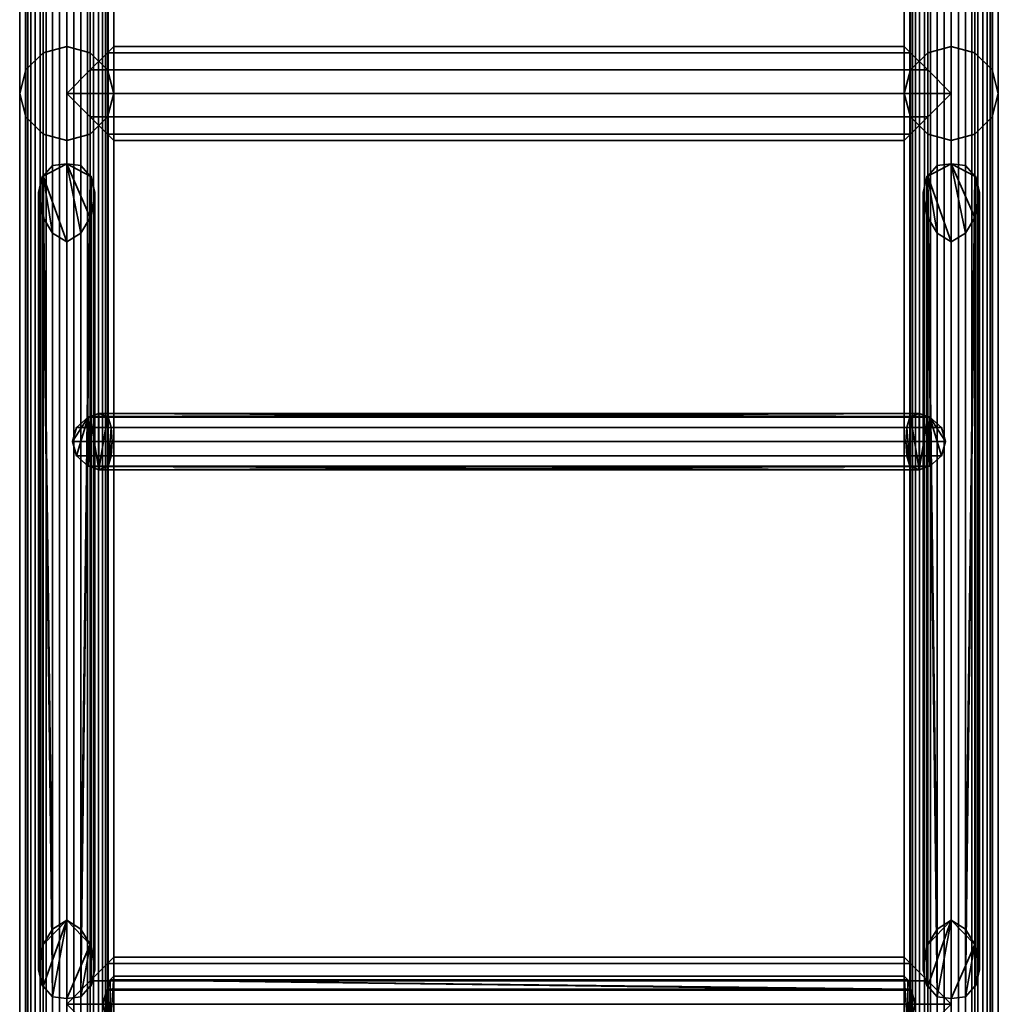
# Model space of a CAD drawing. Units: millimetres. Extents: x -260 to 260, y 0 to 3000.
# Drawn here: x -260 to 260, y 516 to 1039 of the extents above; entities that cross this region are included whole.
import ezdxf

# ---------------------------------------------------------------- set-up
doc = ezdxf.new("R2010")
doc.units = ezdxf.units.MM
doc.layers.add('Pansy Basement', color=4, linetype='Continuous', lineweight=35)

msp = doc.modelspace()

# ---------------------------------------------------------------- meshes
at = {"layer": 'Pansy Basement'}
mesh = msp.add_polyface(dxfattribs=at)
corners = [(-235, 2999, 257), (-231.18, 2999, 256.67), (-227.48, 2999, 255.67), (-224, 2999, 254.05), (-220.86, 2999, 251.85), (-218.15, 2999, 249.14), (-215.95, 2999, 246), (-214.33, 2999, 242.52), (-213.33, 2999, 238.82), (-213, 2999, 235), (-257, 2999, 235), (-256.67, 2999, 238.82), (-255.67, 2999, 242.52), (-254.05, 2999, 246), (-251.85, 2999, 249.14), (-249.14, 2999, 251.85), (-246, 2999, 254.05), (-242.52, 2999, 255.67), (-238.82, 2999, 256.67), (-235, 1, 257), (-231.18, 1, 256.67), (-227.48, 1, 255.67), (-224, 1, 254.05), (-220.86, 1, 251.85), (-218.15, 1, 249.14), (-215.95, 1, 246), (-214.33, 1, 242.52), (-213.33, 1, 238.82), (-213, 1, 235), (-257, 1, 235), (-256.67, 1, 238.82), (-255.67, 1, 242.52), (-254.05, 1, 246), (-251.85, 1, 249.14), (-249.14, 1, 251.85), (-246, 1, 254.05), (-242.52, 1, 255.67), (-238.82, 1, 256.67), (-213.33, 2999, 231.18), (-214.33, 2999, 227.48), (-215.95, 2999, 224), (-218.15, 2999, 220.86), (-220.86, 2999, 218.15), (-224, 2999, 215.95), (-227.48, 2999, 214.33), (-231.18, 2999, 213.33), (-235, 2999, 213), (-238.82, 2999, 213.33), (-242.52, 2999, 214.33), (-246, 2999, 215.95), (-249.14, 2999, 218.15), (-251.85, 2999, 220.86), (-254.05, 2999, 224), (-255.67, 2999, 227.48), (-256.67, 2999, 231.18), (-213.33, 1, 231.18), (-214.33, 1, 227.48), (-215.95, 1, 224), (-218.15, 1, 220.86), (-220.86, 1, 218.15), (-224, 1, 215.95), (-227.48, 1, 214.33), (-231.18, 1, 213.33), (-235, 1, 213), (-238.82, 1, 213.33), (-242.52, 1, 214.33), (-246, 1, 215.95), (-249.14, 1, 218.15), (-251.85, 1, 220.86), (-254.05, 1, 224), (-255.67, 1, 227.48), (-256.67, 1, 231.18), (-256.65, 1, 222.5), (-247.5, 1, 213.35), (-235, 1, 210), (-222.5, 1, 213.35), (-213.35, 1, 222.5), (-210, 1, 235), (-213.35, 1, 247.5), (-222.5, 1, 256.65), (-235, 1, 260), (-247.5, 1, 256.65), (-256.65, 1, 247.5), (-260, 1, 235), (-260, 2999, 235), (-256.65, 2999, 247.5), (-247.5, 2999, 256.65), (-235, 2999, 260), (-222.5, 2999, 256.65), (-213.35, 2999, 247.5), (-210, 2999, 235), (-213.35, 2999, 222.5), (-222.5, 2999, 213.35), (-235, 2999, 210), (-247.5, 2999, 213.35), (-256.65, 2999, 222.5)]
mesh.append_faces([[corners[k] for k in face] for face in [(28, 9, 38, 55), (55, 38, 39, 56), (56, 39, 40, 57), (57, 40, 41, 58), (58, 41, 42, 59), (59, 42, 43, 60), (60, 43, 44, 61), (61, 44, 45, 62), (62, 45, 46, 63), (63, 46, 47, 64), (64, 47, 48, 65), (65, 48, 49, 66), (66, 49, 50, 67), (67, 50, 51, 68), (68, 51, 52, 69), (69, 52, 53, 70), (70, 53, 54, 71), (71, 54, 10, 29), (29, 10, 11, 30), (30, 11, 12, 31), (31, 12, 13, 32), (32, 13, 14, 33), (33, 14, 15, 34), (34, 15, 16, 35), (35, 16, 17, 36), (36, 17, 18, 37), (37, 18, 0, 19), (19, 0, 1, 20), (20, 1, 2, 21), (21, 2, 3, 22), (22, 3, 4, 23), (23, 4, 5, 24), (24, 5, 6, 25), (25, 6, 7, 26), (26, 7, 8, 27), (27, 8, 9, 28), (83, 82, 85, 84), (82, 81, 86, 85), (81, 80, 87, 86), (80, 79, 88, 87), (79, 78, 89, 88), (78, 77, 90, 89), (77, 76, 91, 90), (76, 75, 92, 91), (75, 74, 93, 92), (74, 73, 94, 93), (73, 72, 95, 94), (72, 83, 84, 95)]])
mesh.append_faces([[corners[k] for k in face] for face in [(80, 20, 79), (81, 37, 80), (79, 24, 78), (78, 28, 77), (57, 77, 56), (76, 60, 75), (63, 75, 62), (87, 18, 86), (88, 1, 87), (86, 14, 85), (85, 10, 84), (52, 84, 53), (95, 49, 94), (46, 94, 47)]], dxfattribs={"vtx0": -1, "vtx1": -1})
mesh.append_faces([[corners[k] for k in face] for face in [(80, 19, 20), (79, 20, 21), (79, 21, 22), (81, 33, 34), (81, 34, 35), (81, 35, 36), (81, 36, 37), (82, 29, 30), (82, 30, 31), (82, 31, 32), (82, 32, 33), (83, 69, 70), (83, 70, 71), (83, 71, 29), (72, 66, 67), (72, 67, 68), (72, 68, 69), (73, 63, 64), (73, 64, 65), (73, 65, 66), (79, 23, 24), (78, 24, 25), (78, 25, 26), (78, 27, 28), (77, 28, 55), (77, 55, 56), (57, 76, 77), (76, 59, 60), (75, 60, 61), (75, 61, 62), (63, 74, 75), (87, 0, 18), (86, 18, 17), (86, 17, 16), (88, 5, 4), (88, 4, 3), (88, 3, 2), (88, 2, 1), (89, 9, 8), (89, 8, 7), (89, 7, 6), (89, 6, 5), (90, 40, 39), (90, 39, 38), (90, 38, 9), (91, 43, 42), (91, 42, 41), (91, 41, 40), (92, 46, 45), (92, 45, 44), (92, 44, 43), (86, 15, 14), (85, 14, 13), (85, 13, 12), (85, 11, 10), (84, 10, 54), (84, 54, 53), (52, 95, 84), (95, 50, 49), (94, 49, 48), (94, 48, 47), (46, 93, 94)]], dxfattribs={"vtx0": -1, "vtx2": -1})
mesh.append_faces([[corners[k] for k in face] for face in [(37, 19, 80), (81, 82, 33), (82, 83, 29), (83, 72, 69), (72, 73, 66), (73, 74, 63), (22, 23, 79), (26, 27, 78), (57, 58, 76), (58, 59, 76), (1, 0, 87), (88, 89, 5), (89, 90, 9), (90, 91, 40), (91, 92, 43), (92, 93, 46), (16, 15, 86), (12, 11, 85), (52, 51, 95), (51, 50, 95)]], dxfattribs={"vtx1": -1, "vtx2": -1})
mesh = msp.add_polyface(dxfattribs=at)
corners = [(-231.18, 2999, -213.33), (-227.48, 2999, -214.33), (-224, 2999, -215.95), (-220.86, 2999, -218.15), (-218.15, 2999, -220.86), (-215.95, 2999, -224), (-214.33, 2999, -227.48), (-213.33, 2999, -231.18), (-213, 2999, -235), (-235, 2999, -213), (-257, 2999, -235), (-256.67, 2999, -231.18), (-255.67, 2999, -227.48), (-254.05, 2999, -224), (-251.85, 2999, -220.86), (-249.14, 2999, -218.15), (-246, 2999, -215.95), (-242.52, 2999, -214.33), (-238.82, 2999, -213.33), (-231.18, 1, -213.33), (-227.48, 1, -214.33), (-224, 1, -215.95), (-220.86, 1, -218.15), (-218.15, 1, -220.86), (-215.95, 1, -224), (-214.33, 1, -227.48), (-213.33, 1, -231.18), (-213, 1, -235), (-235, 1, -213), (-257, 1, -235), (-256.67, 1, -231.18), (-255.67, 1, -227.48), (-254.05, 1, -224), (-251.85, 1, -220.86), (-249.14, 1, -218.15), (-246, 1, -215.95), (-242.52, 1, -214.33), (-238.82, 1, -213.33), (-213.33, 2999, -238.82), (-214.33, 2999, -242.52), (-215.95, 2999, -246), (-218.15, 2999, -249.14), (-220.86, 2999, -251.85), (-224, 2999, -254.05), (-227.48, 2999, -255.67), (-231.18, 2999, -256.67), (-235, 2999, -257), (-238.82, 2999, -256.67), (-242.52, 2999, -255.67), (-246, 2999, -254.05), (-249.14, 2999, -251.85), (-251.85, 2999, -249.14), (-254.05, 2999, -246), (-255.67, 2999, -242.52), (-256.67, 2999, -238.82), (-213.33, 1, -238.82), (-214.33, 1, -242.52), (-215.95, 1, -246), (-218.15, 1, -249.14), (-220.86, 1, -251.85), (-224, 1, -254.05), (-227.48, 1, -255.67), (-231.18, 1, -256.67), (-235, 1, -257), (-238.82, 1, -256.67), (-242.52, 1, -255.67), (-246, 1, -254.05), (-249.14, 1, -251.85), (-251.85, 1, -249.14), (-254.05, 1, -246), (-255.67, 1, -242.52), (-256.67, 1, -238.82), (-256.65, 1, -247.5), (-247.5, 1, -256.65), (-235, 1, -260), (-222.5, 1, -256.65), (-213.35, 1, -247.5), (-210, 1, -235), (-213.35, 1, -222.5), (-222.5, 1, -213.35), (-235, 1, -210), (-247.5, 1, -213.35), (-256.65, 1, -222.5), (-260, 1, -235), (-260, 2999, -235), (-256.65, 2999, -222.5), (-247.5, 2999, -213.35), (-235, 2999, -210), (-222.5, 2999, -213.35), (-213.35, 2999, -222.5), (-210, 2999, -235), (-213.35, 2999, -247.5), (-222.5, 2999, -256.65), (-235, 2999, -260), (-247.5, 2999, -256.65), (-256.65, 2999, -247.5)]
mesh.append_faces([[corners[k] for k in face] for face in [(28, 9, 0, 19), (19, 0, 1, 20), (20, 1, 2, 21), (21, 2, 3, 22), (22, 3, 4, 23), (23, 4, 5, 24), (24, 5, 6, 25), (25, 6, 7, 26), (26, 7, 8, 27), (27, 8, 38, 55), (55, 38, 39, 56), (56, 39, 40, 57), (57, 40, 41, 58), (58, 41, 42, 59), (59, 42, 43, 60), (60, 43, 44, 61), (61, 44, 45, 62), (62, 45, 46, 63), (63, 46, 47, 64), (64, 47, 48, 65), (65, 48, 49, 66), (66, 49, 50, 67), (67, 50, 51, 68), (68, 51, 52, 69), (69, 52, 53, 70), (70, 53, 54, 71), (71, 54, 10, 29), (29, 10, 11, 30), (30, 11, 12, 31), (31, 12, 13, 32), (32, 13, 14, 33), (33, 14, 15, 34), (34, 15, 16, 35), (35, 16, 17, 36), (36, 17, 18, 37), (37, 18, 9, 28), (83, 82, 85, 84), (82, 81, 86, 85), (81, 80, 87, 86), (80, 79, 88, 87), (79, 78, 89, 88), (78, 77, 90, 89), (77, 76, 91, 90), (76, 75, 92, 91), (75, 74, 93, 92), (74, 73, 94, 93), (73, 72, 95, 94), (72, 83, 84, 95)]])
mesh.append_faces([[corners[k] for k in face] for face in [(80, 19, 79), (81, 37, 80), (79, 23, 78), (78, 27, 77), (57, 77, 56), (76, 60, 75), (63, 75, 62), (87, 18, 86), (88, 0, 87), (86, 14, 85), (85, 10, 84), (52, 84, 53), (95, 49, 94), (46, 94, 47)]], dxfattribs={"vtx0": -1, "vtx1": -1})
mesh.append_faces([[corners[k] for k in face] for face in [(80, 28, 19), (79, 19, 20), (79, 20, 21), (81, 33, 34), (81, 34, 35), (81, 35, 36), (81, 36, 37), (82, 29, 30), (82, 30, 31), (82, 31, 32), (82, 32, 33), (83, 69, 70), (83, 70, 71), (83, 71, 29), (72, 66, 67), (72, 67, 68), (72, 68, 69), (73, 63, 64), (73, 64, 65), (73, 65, 66), (79, 22, 23), (78, 23, 24), (78, 24, 25), (78, 26, 27), (77, 27, 55), (77, 55, 56), (57, 76, 77), (76, 59, 60), (75, 60, 61), (75, 61, 62), (63, 74, 75), (87, 9, 18), (86, 18, 17), (86, 17, 16), (88, 4, 3), (88, 3, 2), (88, 2, 1), (88, 1, 0), (89, 7, 6), (89, 6, 5), (89, 5, 4), (90, 40, 39), (90, 39, 38), (90, 38, 8), (90, 8, 7), (91, 43, 42), (91, 42, 41), (91, 41, 40), (92, 46, 45), (92, 45, 44), (92, 44, 43), (86, 15, 14), (85, 14, 13), (85, 13, 12), (85, 11, 10), (84, 10, 54), (84, 54, 53), (52, 95, 84), (95, 50, 49), (94, 49, 48), (94, 48, 47), (46, 93, 94)]], dxfattribs={"vtx0": -1, "vtx2": -1})
mesh.append_faces([[corners[k] for k in face] for face in [(37, 28, 80), (81, 82, 33), (82, 83, 29), (83, 72, 69), (72, 73, 66), (73, 74, 63), (21, 22, 79), (25, 26, 78), (57, 58, 76), (58, 59, 76), (0, 9, 87), (88, 89, 4), (89, 90, 7), (90, 91, 40), (91, 92, 43), (92, 93, 46), (16, 15, 86), (12, 11, 85), (52, 51, 95), (51, 50, 95)]], dxfattribs={"vtx1": -1, "vtx2": -1})
mesh = msp.add_polyface(dxfattribs=at)
corners = [(235, 2999, 257), (238.82, 2999, 256.67), (242.52, 2999, 255.67), (246, 2999, 254.05), (249.14, 2999, 251.85), (251.85, 2999, 249.14), (254.05, 2999, 246), (255.67, 2999, 242.52), (256.67, 2999, 238.82), (257, 2999, 235), (213, 2999, 235), (213.33, 2999, 238.82), (214.33, 2999, 242.52), (215.95, 2999, 246), (218.15, 2999, 249.14), (220.86, 2999, 251.85), (224, 2999, 254.05), (227.48, 2999, 255.67), (231.18, 2999, 256.67), (235, 1, 257), (238.82, 1, 256.67), (242.52, 1, 255.67), (246, 1, 254.05), (249.14, 1, 251.85), (251.85, 1, 249.14), (254.05, 1, 246), (255.67, 1, 242.52), (256.67, 1, 238.82), (257, 1, 235), (213, 1, 235), (213.33, 1, 238.82), (214.33, 1, 242.52), (215.95, 1, 246), (218.15, 1, 249.14), (220.86, 1, 251.85), (224, 1, 254.05), (227.48, 1, 255.67), (231.18, 1, 256.67), (256.67, 2999, 231.18), (255.67, 2999, 227.48), (254.05, 2999, 224), (251.85, 2999, 220.86), (249.14, 2999, 218.15), (246, 2999, 215.95), (242.52, 2999, 214.33), (238.82, 2999, 213.33), (235, 2999, 213), (231.18, 2999, 213.33), (227.48, 2999, 214.33), (224, 2999, 215.95), (220.86, 2999, 218.15), (218.15, 2999, 220.86), (215.95, 2999, 224), (214.33, 2999, 227.48), (213.33, 2999, 231.18), (256.67, 1, 231.18), (255.67, 1, 227.48), (254.05, 1, 224), (251.85, 1, 220.86), (249.14, 1, 218.15), (246, 1, 215.95), (242.52, 1, 214.33), (238.82, 1, 213.33), (235, 1, 213), (231.18, 1, 213.33), (227.48, 1, 214.33), (224, 1, 215.95), (220.86, 1, 218.15), (218.15, 1, 220.86), (215.95, 1, 224), (214.33, 1, 227.48), (213.33, 1, 231.18), (213.35, 1, 222.5), (222.5, 1, 213.35), (235, 1, 210), (247.5, 1, 213.35), (256.65, 1, 222.5), (260, 1, 235), (256.65, 1, 247.5), (247.5, 1, 256.65), (235, 1, 260), (222.5, 1, 256.65), (213.35, 1, 247.5), (210, 1, 235), (210, 2999, 235), (213.35, 2999, 247.5), (222.5, 2999, 256.65), (235, 2999, 260), (247.5, 2999, 256.65), (256.65, 2999, 247.5), (260, 2999, 235), (256.65, 2999, 222.5), (247.5, 2999, 213.35), (235, 2999, 210), (222.5, 2999, 213.35), (213.35, 2999, 222.5)]
mesh.append_faces([[corners[k] for k in face] for face in [(63, 46, 47, 64), (64, 47, 48, 65), (65, 48, 49, 66), (66, 49, 50, 67), (67, 50, 51, 68), (68, 51, 52, 69), (69, 52, 53, 70), (70, 53, 54, 71), (71, 54, 10, 29), (29, 10, 11, 30), (30, 11, 12, 31), (31, 12, 13, 32), (32, 13, 14, 33), (33, 14, 15, 34), (34, 15, 16, 35), (35, 16, 17, 36), (36, 17, 18, 37), (37, 18, 0, 19), (19, 0, 1, 20), (20, 1, 2, 21), (21, 2, 3, 22), (22, 3, 4, 23), (23, 4, 5, 24), (24, 5, 6, 25), (25, 6, 7, 26), (26, 7, 8, 27), (27, 8, 9, 28), (28, 9, 38, 55), (55, 38, 39, 56), (56, 39, 40, 57), (57, 40, 41, 58), (58, 41, 42, 59), (59, 42, 43, 60), (60, 43, 44, 61), (61, 44, 45, 62), (62, 45, 46, 63), (83, 82, 85, 84), (82, 81, 86, 85), (81, 80, 87, 86), (80, 79, 88, 87), (79, 78, 89, 88), (78, 77, 90, 89), (77, 76, 91, 90), (76, 75, 92, 91), (75, 74, 93, 92), (74, 73, 94, 93), (73, 72, 95, 94), (72, 83, 84, 95)]])
mesh.append_faces([[corners[k] for k in face] for face in [(80, 20, 79), (81, 37, 80), (79, 24, 78), (78, 28, 77), (57, 77, 56), (76, 60, 75), (63, 75, 62), (87, 18, 86), (88, 1, 87), (86, 14, 85), (85, 10, 84), (52, 84, 53), (95, 49, 94), (46, 94, 47)]], dxfattribs={"vtx0": -1, "vtx1": -1})
mesh.append_faces([[corners[k] for k in face] for face in [(80, 19, 20), (79, 20, 21), (79, 21, 22), (81, 33, 34), (81, 34, 35), (81, 35, 36), (81, 36, 37), (82, 29, 30), (82, 30, 31), (82, 31, 32), (82, 32, 33), (83, 69, 70), (83, 70, 71), (83, 71, 29), (72, 66, 67), (72, 67, 68), (72, 68, 69), (73, 63, 64), (73, 64, 65), (73, 65, 66), (79, 23, 24), (78, 24, 25), (78, 25, 26), (78, 27, 28), (77, 28, 55), (77, 55, 56), (57, 76, 77), (76, 59, 60), (75, 60, 61), (75, 61, 62), (63, 74, 75), (87, 0, 18), (86, 18, 17), (86, 17, 16), (88, 5, 4), (88, 4, 3), (88, 3, 2), (88, 2, 1), (89, 9, 8), (89, 8, 7), (89, 7, 6), (89, 6, 5), (90, 40, 39), (90, 39, 38), (90, 38, 9), (91, 43, 42), (91, 42, 41), (91, 41, 40), (92, 46, 45), (92, 45, 44), (92, 44, 43), (86, 15, 14), (85, 14, 13), (85, 13, 12), (85, 11, 10), (84, 10, 54), (84, 54, 53), (52, 95, 84), (95, 50, 49), (94, 49, 48), (94, 48, 47), (46, 93, 94)]], dxfattribs={"vtx0": -1, "vtx2": -1})
mesh.append_faces([[corners[k] for k in face] for face in [(37, 19, 80), (81, 82, 33), (82, 83, 29), (83, 72, 69), (72, 73, 66), (73, 74, 63), (22, 23, 79), (26, 27, 78), (57, 58, 76), (58, 59, 76), (1, 0, 87), (88, 89, 5), (89, 90, 9), (90, 91, 40), (91, 92, 43), (92, 93, 46), (16, 15, 86), (12, 11, 85), (52, 51, 95), (51, 50, 95)]], dxfattribs={"vtx1": -1, "vtx2": -1})
mesh = msp.add_polyface(dxfattribs=at)
corners = [(235, 2999, -213), (238.82, 2999, -213.33), (242.52, 2999, -214.33), (246, 2999, -215.95), (249.14, 2999, -218.15), (251.85, 2999, -220.86), (254.05, 2999, -224), (255.67, 2999, -227.48), (256.67, 2999, -231.18), (257, 2999, -235), (213.33, 2999, -231.18), (214.33, 2999, -227.48), (215.95, 2999, -224), (218.15, 2999, -220.86), (220.86, 2999, -218.15), (224, 2999, -215.95), (227.48, 2999, -214.33), (231.18, 2999, -213.33), (213, 2999, -235), (235, 1, -213), (238.82, 1, -213.33), (242.52, 1, -214.33), (246, 1, -215.95), (249.14, 1, -218.15), (251.85, 1, -220.86), (254.05, 1, -224), (255.67, 1, -227.48), (256.67, 1, -231.18), (257, 1, -235), (213.33, 1, -231.18), (214.33, 1, -227.48), (215.95, 1, -224), (218.15, 1, -220.86), (220.86, 1, -218.15), (224, 1, -215.95), (227.48, 1, -214.33), (231.18, 1, -213.33), (213, 1, -235), (256.67, 2999, -238.82), (255.67, 2999, -242.52), (254.05, 2999, -246), (251.85, 2999, -249.14), (249.14, 2999, -251.85), (246, 2999, -254.05), (242.52, 2999, -255.67), (238.82, 2999, -256.67), (235, 2999, -257), (231.18, 2999, -256.67), (227.48, 2999, -255.67), (224, 2999, -254.05), (220.86, 2999, -251.85), (218.15, 2999, -249.14), (215.95, 2999, -246), (214.33, 2999, -242.52), (213.33, 2999, -238.82), (256.67, 1, -238.82), (255.67, 1, -242.52), (254.05, 1, -246), (251.85, 1, -249.14), (249.14, 1, -251.85), (246, 1, -254.05), (242.52, 1, -255.67), (238.82, 1, -256.67), (235, 1, -257), (231.18, 1, -256.67), (227.48, 1, -255.67), (224, 1, -254.05), (220.86, 1, -251.85), (218.15, 1, -249.14), (215.95, 1, -246), (214.33, 1, -242.52), (213.33, 1, -238.82), (213.35, 1, -247.5), (222.5, 1, -256.65), (235, 1, -260), (247.5, 1, -256.65), (256.65, 1, -247.5), (260, 1, -235), (256.65, 1, -222.5), (247.5, 1, -213.35), (235, 1, -210), (222.5, 1, -213.35), (213.35, 1, -222.5), (210, 1, -235), (210, 2999, -235), (213.35, 2999, -222.5), (222.5, 2999, -213.35), (235, 2999, -210), (247.5, 2999, -213.35), (256.65, 2999, -222.5), (260, 2999, -235), (256.65, 2999, -247.5), (247.5, 2999, -256.65), (235, 2999, -260), (222.5, 2999, -256.65), (213.35, 2999, -247.5)]
mesh.append_faces([[corners[k] for k in face] for face in [(37, 18, 10, 29), (29, 10, 11, 30), (30, 11, 12, 31), (31, 12, 13, 32), (32, 13, 14, 33), (33, 14, 15, 34), (34, 15, 16, 35), (35, 16, 17, 36), (36, 17, 0, 19), (19, 0, 1, 20), (20, 1, 2, 21), (21, 2, 3, 22), (22, 3, 4, 23), (23, 4, 5, 24), (24, 5, 6, 25), (25, 6, 7, 26), (26, 7, 8, 27), (27, 8, 9, 28), (28, 9, 38, 55), (55, 38, 39, 56), (56, 39, 40, 57), (57, 40, 41, 58), (58, 41, 42, 59), (59, 42, 43, 60), (60, 43, 44, 61), (61, 44, 45, 62), (62, 45, 46, 63), (63, 46, 47, 64), (64, 47, 48, 65), (65, 48, 49, 66), (66, 49, 50, 67), (67, 50, 51, 68), (68, 51, 52, 69), (69, 52, 53, 70), (70, 53, 54, 71), (71, 54, 18, 37), (83, 82, 85, 84), (82, 81, 86, 85), (81, 80, 87, 86), (80, 79, 88, 87), (79, 78, 89, 88), (78, 77, 90, 89), (77, 76, 91, 90), (76, 75, 92, 91), (75, 74, 93, 92), (74, 73, 94, 93), (73, 72, 95, 94), (72, 83, 84, 95)]])
mesh.append_faces([[corners[k] for k in face] for face in [(80, 20, 79), (81, 36, 80), (79, 24, 78), (78, 28, 77), (57, 77, 56), (76, 60, 75), (63, 75, 62), (87, 17, 86), (88, 1, 87), (86, 13, 85), (85, 18, 84), (52, 84, 53), (95, 49, 94), (46, 94, 47)]], dxfattribs={"vtx0": -1, "vtx1": -1})
mesh.append_faces([[corners[k] for k in face] for face in [(80, 19, 20), (79, 20, 21), (79, 21, 22), (81, 32, 33), (81, 33, 34), (81, 34, 35), (81, 35, 36), (82, 37, 29), (82, 29, 30), (82, 30, 31), (82, 31, 32), (83, 69, 70), (83, 70, 71), (83, 71, 37), (72, 66, 67), (72, 67, 68), (72, 68, 69), (73, 63, 64), (73, 64, 65), (73, 65, 66), (79, 23, 24), (78, 24, 25), (78, 25, 26), (78, 27, 28), (77, 28, 55), (77, 55, 56), (57, 76, 77), (76, 59, 60), (75, 60, 61), (75, 61, 62), (63, 74, 75), (87, 0, 17), (86, 17, 16), (86, 16, 15), (88, 5, 4), (88, 4, 3), (88, 3, 2), (88, 2, 1), (89, 8, 7), (89, 7, 6), (89, 6, 5), (90, 40, 39), (90, 39, 38), (90, 38, 9), (90, 9, 8), (91, 43, 42), (91, 42, 41), (91, 41, 40), (92, 46, 45), (92, 45, 44), (92, 44, 43), (86, 14, 13), (85, 13, 12), (85, 12, 11), (85, 10, 18), (84, 18, 54), (84, 54, 53), (52, 95, 84), (95, 50, 49), (94, 49, 48), (94, 48, 47), (46, 93, 94)]], dxfattribs={"vtx0": -1, "vtx2": -1})
mesh.append_faces([[corners[k] for k in face] for face in [(36, 19, 80), (81, 82, 32), (82, 83, 37), (83, 72, 69), (72, 73, 66), (73, 74, 63), (22, 23, 79), (26, 27, 78), (57, 58, 76), (58, 59, 76), (1, 0, 87), (88, 89, 5), (89, 90, 8), (90, 91, 40), (91, 92, 43), (92, 93, 46), (15, 14, 86), (11, 10, 85), (52, 51, 95), (51, 50, 95)]], dxfattribs={"vtx1": -1, "vtx2": -1})
mesh = msp.add_polyface(dxfattribs=at)
corners = [(-213.35, 1012.5, 222.5), (-213.35, 987.5, 222.5), (-235, 975, 210), (-222.5, 978.35, 213.35), (-235, 1025, 210), (-222.5, 1021.65, 213.35), (-256.65, 987.5, 222.5), (-256.65, 1012.5, 222.5), (-247.5, 978.35, 213.35), (-247.5, 1021.65, 213.35), (-247.5, 978.35, -213.35), (-235, 975, -210), (-256.65, 987.5, -222.5), (-260, 1000, -235), (-260, 1000, 235), (-256.65, 1012.5, -222.5), (-247.5, 1021.65, -213.35), (-235, 1025, -210), (-222.5, 1021.65, -213.35), (-213.35, 1012.5, -222.5), (-210, 1000, -235), (-210, 1000, 235), (-213.35, 987.5, -222.5), (-222.5, 978.35, -213.35)]
mesh.append_faces([[corners[k] for k in face] for face in [(11, 2, 8, 10), (10, 8, 6, 12), (12, 6, 14, 13), (13, 14, 7, 15), (15, 7, 9, 16), (16, 9, 4, 17), (17, 4, 5, 18), (18, 5, 0, 19), (19, 0, 21, 20), (20, 21, 1, 22), (22, 1, 3, 23), (23, 3, 2, 11), (0, 1, 21), (5, 3, 1, 0), (4, 2, 3, 5), (9, 8, 2, 4), (7, 6, 8, 9), (6, 7, 14), (15, 12, 13), (16, 10, 12, 15), (17, 11, 10, 16), (18, 23, 11, 17), (19, 22, 23, 18), (22, 19, 20)]])
mesh = msp.add_polyface(dxfattribs=at)
corners = [(-222.5, 1012.5, -213.35), (-222.5, 987.5, -213.35), (-210, 975, -235), (-213.35, 978.35, -222.5), (-210, 1025, -235), (-213.35, 1021.65, -222.5), (-222.5, 987.5, -256.65), (-222.5, 1012.5, -256.65), (-213.35, 978.35, -247.5), (-213.35, 1021.65, -247.5), (213.35, 978.35, -247.5), (210, 975, -235), (222.5, 987.5, -256.65), (235, 1000, -260), (-235, 1000, -260), (222.5, 1012.5, -256.65), (213.35, 1021.65, -247.5), (210, 1025, -235), (213.35, 1021.65, -222.5), (222.5, 1012.5, -213.35), (235, 1000, -210), (-235, 1000, -210), (222.5, 987.5, -213.35), (213.35, 978.35, -222.5)]
mesh.append_faces([[corners[k] for k in face] for face in [(11, 2, 8, 10), (10, 8, 6, 12), (12, 6, 14, 13), (13, 14, 7, 15), (15, 7, 9, 16), (16, 9, 4, 17), (17, 4, 5, 18), (18, 5, 0, 19), (19, 0, 21, 20), (20, 21, 1, 22), (22, 1, 3, 23), (23, 3, 2, 11), (0, 1, 21), (5, 3, 1, 0), (4, 2, 3, 5), (9, 8, 2, 4), (7, 6, 8, 9), (6, 7, 14), (15, 12, 13), (16, 10, 12, 15), (17, 11, 10, 16), (18, 23, 11, 17), (19, 22, 23, 18), (22, 19, 20)]])
mesh = msp.add_polyface(dxfattribs=at)
corners = [(222.5, 1012.5, 213.35), (222.5, 987.5, 213.35), (210, 975, 235), (213.35, 978.35, 222.5), (210, 1025, 235), (213.35, 1021.65, 222.5), (222.5, 987.5, 256.65), (222.5, 1012.5, 256.65), (213.35, 978.35, 247.5), (213.35, 1021.65, 247.5), (-213.35, 978.35, 247.5), (-210, 975, 235), (-222.5, 987.5, 256.65), (-235, 1000, 260), (235, 1000, 260), (-222.5, 1012.5, 256.65), (-213.35, 1021.65, 247.5), (-210, 1025, 235), (-213.35, 1021.65, 222.5), (-222.5, 1012.5, 213.35), (-235, 1000, 210), (235, 1000, 210), (-222.5, 987.5, 213.35), (-213.35, 978.35, 222.5)]
mesh.append_faces([[corners[k] for k in face] for face in [(11, 2, 8, 10), (10, 8, 6, 12), (12, 6, 14, 13), (13, 14, 7, 15), (15, 7, 9, 16), (16, 9, 4, 17), (17, 4, 5, 18), (18, 5, 0, 19), (19, 0, 21, 20), (20, 21, 1, 22), (22, 1, 3, 23), (23, 3, 2, 11), (0, 1, 21), (5, 3, 1, 0), (4, 2, 3, 5), (9, 8, 2, 4), (7, 6, 8, 9), (6, 7, 14), (15, 12, 13), (16, 10, 12, 15), (17, 11, 10, 16), (18, 23, 11, 17), (19, 22, 23, 18), (22, 19, 20)]])
mesh = msp.add_polyface(dxfattribs=at)
corners = [(213.35, 1012.5, -222.5), (213.35, 987.5, -222.5), (235, 975, -210), (222.5, 978.35, -213.35), (235, 1025, -210), (222.5, 1021.65, -213.35), (256.65, 987.5, -222.5), (256.65, 1012.5, -222.5), (247.5, 978.35, -213.35), (247.5, 1021.65, -213.35), (247.5, 978.35, 213.35), (235, 975, 210), (256.65, 987.5, 222.5), (260, 1000, 235), (260, 1000, -235), (256.65, 1012.5, 222.5), (247.5, 1021.65, 213.35), (235, 1025, 210), (222.5, 1021.65, 213.35), (213.35, 1012.5, 222.5), (210, 1000, 235), (210, 1000, -235), (213.35, 987.5, 222.5), (222.5, 978.35, 213.35)]
mesh.append_faces([[corners[k] for k in face] for face in [(11, 2, 8, 10), (10, 8, 6, 12), (12, 6, 14, 13), (13, 14, 7, 15), (15, 7, 9, 16), (16, 9, 4, 17), (17, 4, 5, 18), (18, 5, 0, 19), (19, 0, 21, 20), (20, 21, 1, 22), (22, 1, 3, 23), (23, 3, 2, 11), (0, 1, 21), (5, 3, 1, 0), (4, 2, 3, 5), (9, 8, 2, 4), (7, 6, 8, 9), (6, 7, 14), (15, 12, 13), (16, 10, 12, 15), (17, 11, 10, 16), (18, 23, 11, 17), (19, 22, 23, 18), (22, 19, 20)]])
mesh = msp.add_polyface(dxfattribs=at)
corners = [(-235, 921.09, 210), (-247.5, 934, 213.35), (-247.5, 956.12, 213.35), (-235, 962.62, 210), (-222.5, 956.12, 213.35), (-222.5, 934, 213.35), (-242.5, 925.8, 212.01), (-242.5, 961.76, 212.01), (-247.99, 935.15, 213.84), (-250, 947.45, 215.85), (-247.99, 955.91, 213.84), (-222.01, 955.91, 213.84), (-220, 947.45, 215.85), (-222.01, 935.15, 213.84), (-227.5, 961.76, 212.01), (-227.5, 925.8, 212.01), (-227.5, 555.98, -212.01), (-222.5, 547.78, -213.35), (-222.01, 546.63, -213.84), (-220, 534.33, -215.85), (-222.01, 525.87, -213.84), (-222.5, 525.66, -213.35), (-227.5, 520.02, -212.01), (-235, 519.16, -210), (-242.5, 520.02, -212.01), (-247.5, 525.66, -213.35), (-247.99, 525.87, -213.84), (-250, 534.33, -215.85), (-247.99, 546.63, -213.84), (-247.5, 547.78, -213.35), (-242.5, 555.98, -212.01), (-235, 560.69, -210)]
mesh.append_faces([[corners[k] for k in face] for face in [(12, 19, 18, 11), (13, 20, 19, 12), (0, 23, 22, 15), (6, 24, 23, 0), (9, 27, 26, 8), (10, 28, 27, 9), (3, 31, 30, 7), (14, 16, 31, 3)]])
mesh.append_faces([[corners[k] for k in face] for face in [(4, 16, 14), (5, 20, 13), (1, 24, 6), (2, 28, 10), (4, 12, 11), (3, 4, 14), (2, 3, 7), (1, 9, 8), (29, 27, 28), (31, 29, 30), (17, 31, 16), (21, 19, 20)]], dxfattribs={"vtx0": -1})
mesh.append_faces([[corners[k] for k in face] for face in [(4, 18, 17), (4, 17, 16), (5, 22, 21), (5, 21, 20), (1, 26, 25), (1, 25, 24), (2, 30, 29), (2, 29, 28), (4, 13, 12), (3, 15, 5), (3, 5, 4), (2, 6, 0), (2, 0, 3), (1, 10, 9), (29, 26, 27), (31, 24, 25), (31, 25, 29), (17, 22, 23), (17, 23, 31), (21, 18, 19)]], dxfattribs={"vtx0": -1, "vtx2": -1})
mesh.append_faces([[corners[k] for k in face] for face in [(4, 11, 18), (5, 15, 22), (1, 8, 26), (2, 7, 30), (4, 5, 13), (3, 0, 15), (2, 1, 6), (1, 2, 10), (29, 25, 26), (31, 23, 24), (17, 21, 22), (21, 17, 18)]], dxfattribs={"vtx2": -1})
mesh = msp.add_polyface(dxfattribs=at)
corners = [(235, 921.09, 210), (222.5, 934, 213.35), (222.5, 956.12, 213.35), (235, 962.62, 210), (247.5, 956.12, 213.35), (247.5, 934, 213.35), (227.5, 925.8, 212.01), (227.5, 961.76, 212.01), (222.01, 935.15, 213.84), (220, 947.45, 215.85), (222.01, 955.91, 213.84), (247.99, 955.91, 213.84), (250, 947.45, 215.85), (247.99, 935.15, 213.84), (242.5, 961.76, 212.01), (242.5, 925.8, 212.01), (242.5, 555.98, -212.01), (247.5, 547.78, -213.35), (247.99, 546.63, -213.84), (250, 534.33, -215.85), (247.99, 525.87, -213.84), (247.5, 525.66, -213.35), (242.5, 520.02, -212.01), (235, 519.16, -210), (227.5, 520.02, -212.01), (222.5, 525.66, -213.35), (222.01, 525.87, -213.84), (220, 534.33, -215.85), (222.01, 546.63, -213.84), (222.5, 547.78, -213.35), (227.5, 555.98, -212.01), (235, 560.69, -210)]
mesh.append_faces([[corners[k] for k in face] for face in [(12, 19, 18, 11), (13, 20, 19, 12), (0, 23, 22, 15), (6, 24, 23, 0), (9, 27, 26, 8), (10, 28, 27, 9), (3, 31, 30, 7), (14, 16, 31, 3)]])
mesh.append_faces([[corners[k] for k in face] for face in [(4, 16, 14), (5, 20, 13), (1, 24, 6), (2, 28, 10), (4, 12, 11), (3, 4, 14), (2, 3, 7), (1, 9, 8), (29, 27, 28), (31, 29, 30), (17, 31, 16), (21, 19, 20)]], dxfattribs={"vtx0": -1})
mesh.append_faces([[corners[k] for k in face] for face in [(4, 18, 17), (4, 17, 16), (5, 22, 21), (5, 21, 20), (1, 26, 25), (1, 25, 24), (2, 30, 29), (2, 29, 28), (4, 13, 12), (3, 15, 5), (3, 5, 4), (2, 6, 0), (2, 0, 3), (1, 10, 9), (29, 26, 27), (31, 24, 25), (31, 25, 29), (17, 22, 23), (17, 23, 31), (21, 18, 19)]], dxfattribs={"vtx0": -1, "vtx2": -1})
mesh.append_faces([[corners[k] for k in face] for face in [(4, 11, 18), (5, 15, 22), (1, 8, 26), (2, 7, 30), (4, 5, 13), (3, 0, 15), (2, 1, 6), (1, 2, 10), (29, 25, 26), (31, 23, 24), (17, 21, 22), (21, 17, 18)]], dxfattribs={"vtx2": -1})
mesh = msp.add_polyface(dxfattribs=at)
corners = [(213.35, 828.27, -222.5), (222.5, 828.27, -213.35), (222.5, 801.73, -213.35), (213.35, 801.73, -222.5), (210.8, 815, -232.01), (211.4, 822.5, -229.77), (213.04, 827.99, -223.65), (217.92, 830, -217.92), (223.65, 827.99, -213.04), (229.77, 822.5, -211.4), (232.01, 815, -210.8), (213.04, 802.01, -223.65), (211.4, 807.5, -229.77), (217.92, 800, -217.92), (229.77, 807.5, -211.4), (223.65, 802.01, -213.04), (-213.04, 827.99, 223.65), (-211.4, 822.5, 229.77), (-210.8, 815, 232.01), (-211.4, 807.5, 229.77), (-213.04, 802.01, 223.65), (-213.35, 801.73, 222.5), (-217.92, 800, 217.92), (-222.5, 801.73, 213.35), (-223.65, 802.01, 213.04), (-229.77, 807.5, 211.4), (-232.01, 815, 210.8), (-229.77, 822.5, 211.4), (-223.65, 827.99, 213.04), (-222.5, 828.27, 213.35), (-217.92, 830, 217.92), (-213.35, 828.27, 222.5)]
mesh.append_faces([[corners[k] for k in face] for face in [(8, 16, 17, 9), (9, 17, 18, 10), (10, 18, 19, 14), (14, 19, 20, 15), (11, 24, 25, 12), (12, 25, 26, 4), (4, 26, 27, 5), (5, 27, 28, 6)]])
mesh.append_faces([[corners[k] for k in face] for face in [(21, 15, 20), (23, 13, 22), (7, 29, 30), (28, 0, 6), (8, 31, 16), (30, 1, 7), (11, 0, 3), (13, 1, 2), (8, 2, 1), (20, 31, 21), (22, 29, 23), (28, 23, 29)]], dxfattribs={"vtx0": -1})
mesh.append_faces([[corners[k] for k in face] for face in [(22, 15, 21), (24, 13, 23)]], dxfattribs={"vtx0": -1, "vtx1": -1})
mesh.append_faces([[corners[k] for k in face] for face in [(22, 2, 15), (24, 3, 13), (7, 28, 29), (8, 30, 31), (11, 4, 5), (11, 5, 6), (11, 6, 0), (13, 0, 7), (13, 7, 1), (8, 10, 14), (8, 14, 15), (8, 15, 2), (20, 18, 17), (20, 17, 16), (20, 16, 31), (22, 31, 30), (22, 30, 29), (28, 26, 25), (28, 25, 24), (28, 24, 23)]], dxfattribs={"vtx0": -1, "vtx2": -1})
mesh.append_faces([[corners[k] for k in face] for face in [(13, 2, 22), (11, 3, 24)]], dxfattribs={"vtx1": -1})
mesh.append_faces([[corners[k] for k in face] for face in [(7, 0, 28), (8, 1, 30)]], dxfattribs={"vtx1": -1, "vtx2": -1})
mesh.append_faces([[corners[k] for k in face] for face in [(11, 12, 4), (13, 3, 0), (8, 9, 10), (20, 19, 18), (22, 21, 31), (28, 27, 26)]], dxfattribs={"vtx2": -1})
mesh = msp.add_polyface(dxfattribs=at)
corners = [(-222.5, 503.5, -213.35), (-222.5, 528.5, -213.35), (-210, 541, -235), (-213.35, 537.65, -222.5), (-210, 491, -235), (-213.35, 494.35, -222.5), (-222.5, 528.5, -256.65), (-222.5, 503.5, -256.65), (-213.35, 537.65, -247.5), (-213.35, 494.35, -247.5), (213.35, 537.65, -247.5), (210, 541, -235), (222.5, 528.5, -256.65), (235, 516, -260), (-235, 516, -260), (222.5, 503.5, -256.65), (213.35, 494.35, -247.5), (210, 491, -235), (213.35, 494.35, -222.5), (222.5, 503.5, -213.35), (235, 516, -210), (-235, 516, -210), (222.5, 528.5, -213.35), (213.35, 537.65, -222.5)]
mesh.append_faces([[corners[k] for k in face] for face in [(10, 8, 2, 11), (12, 6, 8, 10), (13, 14, 6, 12), (15, 7, 14, 13), (16, 9, 7, 15), (17, 4, 9, 16), (18, 5, 4, 17), (19, 0, 5, 18), (20, 21, 0, 19), (22, 1, 21, 20), (23, 3, 1, 22), (11, 2, 3, 23), (21, 1, 0), (0, 1, 3, 5), (5, 3, 2, 4), (4, 2, 8, 9), (9, 8, 6, 7), (14, 7, 6), (13, 12, 15), (15, 12, 10, 16), (16, 10, 11, 17), (17, 11, 23, 18), (18, 23, 22, 19), (20, 19, 22)]])
mesh = msp.add_polyface(dxfattribs=at)
corners = [(210, 531, 235), (213.35, 523.99, 247.5), (210, 501, 235), (213.35, 508.01, 247.5), (213.35, 523.99, 222.5), (213.35, 508.01, 222.5), (212.01, 528.99, 242.5), (215.85, 516, 250), (213.84, 523.5, 247.99), (212.01, 503.01, 242.5), (213.84, 508.5, 247.99), (213.84, 523.5, 222.01), (215.85, 516, 220), (212.01, 528.99, 227.5), (213.84, 508.5, 222.01), (212.01, 503.01, 227.5), (-212.01, 528.99, 227.5), (-210, 531, 235), (-213.84, 523.5, 222.01), (-213.35, 523.99, 222.5), (-215.85, 516, 220), (-213.84, 508.5, 222.01), (-212.01, 503.01, 227.5), (-213.35, 508.01, 222.5), (-210, 501, 235), (-212.01, 503.01, 242.5), (-213.84, 508.5, 247.99), (-213.35, 508.01, 247.5), (-215.85, 516, 250), (-213.84, 523.5, 247.99), (-212.01, 528.99, 242.5), (-213.35, 523.99, 247.5)]
mesh.append_faces([[corners[k] for k in face] for face in [(13, 16, 17, 0), (12, 20, 18, 11), (14, 21, 20, 12), (2, 24, 22, 15), (9, 25, 24, 2), (7, 28, 26, 10), (8, 29, 28, 7), (0, 17, 30, 6)]])
mesh.append_faces([[corners[k] for k in face] for face in [(4, 16, 13), (19, 11, 18), (22, 5, 15), (14, 23, 21), (3, 25, 9), (30, 1, 6), (8, 31, 29), (9, 1, 3), (8, 3, 1), (14, 4, 5), (15, 0, 2), (26, 31, 27), (25, 17, 24), (22, 19, 23), (18, 23, 19)]], dxfattribs={"vtx0": -1})
mesh.append_faces([[corners[k] for k in face] for face in [(10, 25, 3)]], dxfattribs={"vtx0": -1, "vtx1": -1})
mesh.append_faces([[corners[k] for k in face] for face in [(4, 19, 16), (22, 14, 5), (10, 27, 25), (30, 8, 1), (9, 0, 6), (9, 6, 1), (8, 10, 3), (14, 11, 4), (15, 4, 13), (15, 13, 0), (26, 29, 31), (25, 31, 30), (25, 30, 17), (22, 17, 16), (22, 16, 19), (18, 21, 23)]], dxfattribs={"vtx0": -1, "vtx2": -1})
mesh.append_faces([[corners[k] for k in face] for face in [(26, 27, 10)]], dxfattribs={"vtx1": -1})
mesh.append_faces([[corners[k] for k in face] for face in [(4, 11, 19), (22, 23, 14), (30, 31, 8)]], dxfattribs={"vtx1": -1, "vtx2": -1})
mesh.append_faces([[corners[k] for k in face] for face in [(9, 2, 0), (8, 7, 10), (14, 12, 11), (15, 5, 4), (26, 28, 29), (25, 27, 31), (22, 24, 17), (18, 20, 21)]], dxfattribs={"vtx2": -1})

doc.saveas('drawing.dxf')
